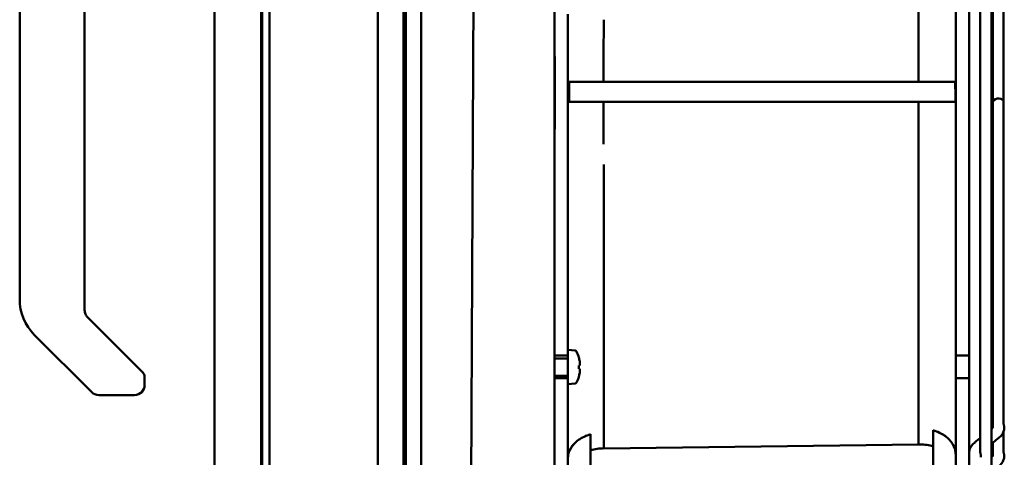
# Model space of a CAD drawing. Units: inches. Extents: x 3 to 337, y 7 to 213.
# Drawn here: x 272 to 280, y 139 to 143 of the extents above; entities that cross this region are included whole.
import ezdxf

# ---------------------------------------------------------------- set-up
doc = ezdxf.new("R2010")
doc.units = ezdxf.units.IN
doc.header["$LTSCALE"] = 20
doc.header["$MEASUREMENT"] = 0
doc.layers.add('Hatch (ANSI)', color=7, linetype='Continuous', lineweight=18)
doc.layers.add('Visible (ANSI)', color=7, linetype='Continuous', lineweight=50)

msp = doc.modelspace()

# ---------------------------------------------------------------- hatches: boundary and pattern name
at = {"layer": 'Hatch (ANSI)'}
h = msp.add_hatch(dxfattribs=at)
h.set_pattern_fill('ANSI31', color=256, scale=20, angle=75, style=0)
h.paths.add_polyline_path([(274.8254, 186.2383), (274.8254, 106.8233), (274.9474, 106.8233), (274.9474, 186.2383)])

# ---------------------------------------------------------------- linework, layer by layer
at = {"layer": 'Visible (ANSI)'}
for p, q in [((274.6058, 106.4048), (274.6058, 186.6568)), ((273.7518, 106.5273), (273.7518, 186.5343)), ((274.8058, 106.8233), (274.8058, 186.2383)), ((274.8254, 186.2383), (274.8254, 106.8233)), ((274.9474, 106.8233), (274.9474, 186.2383)), ((275.9959, 138.8358), (275.9959, 145.6158)), ((271.7833, 140.5915), (271.7833, 145.2371)), ((273.6848, 136.399), (273.6848, 145.1529)), ((273.6927, 145.1529), (273.6927, 136.34)), ((279.4393, 139.0698), (279.4393, 145.1836)), ((279.3487, 145.0543), (279.3487, 139.3972)), ((279.4496, 144.8343), (279.4496, 142.1422)), ((279.5339, 144.8359), (279.5339, 139.6157)), ((278.8649, 142.3046), (278.8649, 144.7278)), ((273.3187, 136.399), (273.3187, 144.6589)), ((272.2951, 144.239), (272.2951, 140.506)), ((279.1573, 142.2468), (279.1573, 144.2238)), ((279.2636, 144.2238), (279.2636, 140.2278)), ((275.1958, 110.8601), (275.3611, 143.5186)), ((279.2636, 143.2959), (279.2636, 142.2258)), ((279.1541, 142.3046), (276.111, 142.3046)), ((276.111, 142.2258), (276.111, 142.3046)), ((276.111, 142.1471), (276.111, 142.2258)), ((279.1544, 142.2451), (279.1544, 142.245)), ((279.1545, 142.2066), (279.1546, 142.1471)), ((279.1546, 142.2258), (279.1546, 142.245)), ((279.1546, 142.2066), (279.1546, 142.2258)), ((279.1573, 142.2452), (279.1573, 142.2258)), ((279.1573, 142.2258), (279.1573, 142.2064)), ((279.1573, 142.2064), (279.1573, 140.2278)), ((279.2636, 142.2258), (279.2636, 142.2258)), ((276.111, 142.1471), (279.1546, 142.1471)), ((279.2636, 141.3853), (279.2636, 142.1143)), ((279.4496, 142.1422), (279.4496, 139.6172)), ((278.8649, 141.8218), (278.8649, 141.9661)), ((276.3845, 141.6549), (276.3845, 139.418)), ((279.5339, 141.5693), (279.5339, 141.6457)), ((276.1022, 141.6143), (276.1022, 140.2278)), ((278.8649, 140.2891), (278.8649, 141.4979)), ((279.2636, 141.3853), (279.2636, 141.3853)), ((272.3181, 140.4504), (272.7222, 140.0463)), ((272.3508, 139.861), (271.8986, 140.3131)), ((276.1022, 140.1642), (276.1022, 140.2278)), ((276.1022, 140.1642), (276.1022, 140.2278)), ((276.1586, 140.1879), (276.1022, 140.1928)), ((279.1573, 140.2278), (279.1573, 140.149)), ((279.1573, 140.2278), (279.1573, 140.149)), ((279.2636, 140.2278), (279.2636, 140.149)), ((276.1022, 140.149), (275.9959, 140.149)), ((276.1022, 140.1267), (275.9959, 140.1267)), ((276.1022, 139.9541), (276.1022, 140.1642)), ((276.1885, 140.1324), (276.1885, 140.1335)), ((279.2636, 140.149), (279.1573, 140.149)), ((279.1573, 140.149), (279.1573, 140.0605)), ((279.1573, 140.1248), (279.1573, 140.142)), ((279.1573, 140.095), (279.1573, 140.1214)), ((279.2636, 139.9719), (279.2636, 140.149)), ((272.7222, 140.0463), (272.7537, 140.0148)), ((276.1949, 140.0713), (276.1885, 140.0707)), ((276.1885, 140.0449), (276.1885, 140.0707)), ((276.1885, 140.0449), (276.1949, 140.0442)), ((279.1573, 140.0604), (279.1573, 140.0605)), ((279.1573, 140.0605), (279.1573, 139.9719)), ((279.1573, 139.9996), (279.1573, 140.0259)), ((279.2636, 139.9719), (279.2636, 140.0653)), ((272.7675, 139.9166), (272.7675, 139.9814)), ((276.1022, 139.9889), (275.9959, 139.9889)), ((275.9959, 139.9719), (276.1022, 139.9719)), ((276.1022, 139.8931), (276.1022, 139.9541)), ((276.1022, 139.8931), (276.1022, 139.9541)), ((276.1885, 139.9821), (276.1885, 139.9832)), ((279.1573, 139.9789), (279.1573, 139.9962)), ((279.1573, 139.9719), (279.1573, 139.8931)), ((279.1573, 139.9719), (279.1573, 139.8931)), ((279.2636, 139.9719), (279.1573, 139.9719)), ((279.2636, 139.8931), (279.2636, 139.9719)), ((279.2636, 139.8931), (279.2636, 139.9719)), ((279.2636, 139.9719), (279.2636, 139.9719)), ((276.1586, 139.9277), (276.1022, 139.9228)), ((276.1022, 139.2254), (276.1022, 139.8931)), ((279.1573, 139.8931), (279.1573, 139.2254)), ((279.2636, 139.8931), (279.2636, 139.2254)), ((279.2636, 139.6918), (279.2636, 139.8931)), ((272.4064, 139.8379), (272.6888, 139.8379)), ((278.9801, 139.5602), (278.9801, 139.0513)), ((278.9801, 139.5602), (278.9801, 139.5602)), ((279.4496, 139.582), (279.4496, 139.6172)), ((279.4496, 139.6013), (279.4496, 139.6013)), ((279.4496, 139.5896), (279.4496, 139.5896)), ((279.4496, 139.5856), (279.4496, 139.5856)), ((279.4496, 139.5831), (279.4496, 139.5831)), ((279.5339, 139.5485), (279.5339, 139.3916)), ((276.2793, 139.0513), (276.2793, 139.529)), ((276.2793, 139.529), (276.2793, 139.0513)), ((276.2793, 139.529), (276.2793, 139.529)), ((276.3845, 139.418), (278.8648, 139.4492)), ((279.4496, 139.3945), (279.4496, 139.4627)), ((279.4496, 139.3945), (279.4496, 139.3945)), ((279.4496, 139.3945), (279.4496, 139.3945)), ((279.3541, 139.3615), (279.3541, 139.3615)), ((279.3541, 139.3502), (279.3541, 139.3502))]:
    msp.add_line(p, q, dxfattribs=at)
for centre, radius, start, end in [((276.1573, 140.1729), 0.015, 26.29521, 84.99975), ((275.9243, 140.0578), 0.2749, 15.9871, 26.29507), ((272.7203, 139.9814), 0.0472, 0, 45), ((276.1573, 139.9427), 0.015, 275.00025, 333.70726), ((275.9243, 140.0578), 0.2749, 333.70493, 344.0129), ((272.4064, 139.9166), 0.0787, 225, 270), ((272.6888, 139.9166), 0.0787, 270, 0)]:
    msp.add_arc(centre, radius, start, end, dxfattribs=at)
for centre, major_axis, ratio, start_param, end_param in [((278.8651, 142.2259), (-0.0001, 4.0038), 0.000048, 0.895806, 1.551144), ((279.1573, 142.2259), (0.0001, -4.2912), 0.000048, 4.370074, 4.707882), ((276.7612, 142.2247), (0.01, 4.0229), 0.094486, 1.494516, 1.551177), ((257.7515, 142.2248), (0.0084, -27.7896), 0.660662, 1.570633, 1.573467), ((279.2635, 142.2258), (0, 4.2895), 0.000013, 4.712385, 4.738382), ((279.2635, 142.2258), (0, -4.2895), 0.000013, 1.570795, 1.596789), ((257.7514, 142.2268), (-0.0084, -27.7896), 0.660664, 1.568127, 1.57096), ((279.2635, 142.2258), (0, -4.2895), 0.000013, 1.097728, 1.570797), ((276.8685, 142.2266), (-0.0057, 4.0089), 0.12158, 1.590465, 1.610516), ((278.8638, 142.2262), (-0.0004, 4.0054), 0.000265, 4.611253, 4.692631), ((278.8627, 142.2258), (0, -4.0019), 0.000528, 1.551129, 1.55113), ((278.863, 142.2259), (0, 3.9006), 0.000512, 4.692185, 4.692186), ((278.867, 142.2258), (0, -3.8979), 0.000512, 4.732591, 4.732592), ((279.4949, 142.1422), (-0.0453, 0), 0.707107, 3.672856, 6.282764), ((279.4949, 142.1422), (0.0453, 0), 0.707107, 3.14115, 3.141572), ((276.5159, 142.227), (-0.0231, 4.043), 0.033432, 1.610257, 1.672774), ((278.8637, 142.2262), (-0.0004, 4.0053), 0.000265, 3.946233, 4.611253), ((276.3844, 142.2258), (0, -4.0472), 0.000024, 0.804124, 1.429279), ((276.3896, 141.6144), (-0.2874, 0), 0.141044, 0.000059, 0.000122), ((276.102, 142.2258), (0, 4.3345), 0.000024, 4.224129, 4.490734), ((276.102, 142.2258), (0, 4.3346), 0.000024, 4.224137, 4.374389), ((272.177, 140.5915), (-0.3938, 0), 0.999903, 0.000113, 0.785459), ((279.2635, 142.2258), (0, -4.2894), 0.000013, 0.979576, 1.097724), ((275.9258, 140.0578), (0, 0.2745), 0.994522, 4.881864, 4.98765), ((275.9241, 140.0585), (0.265, 0.0728), 0.918818, 6.081934, 6.173157), ((275.9241, 140.0594), (0.2731, 0.0311), 0.380587, 6.10275, 6.193973), ((275.9241, 140.0562), (0.2731, -0.0311), 0.380587, 0.089212, 0.180435), ((275.9241, 140.0571), (0.265, -0.0728), 0.918818, 0.110028, 0.201251), ((275.9258, 140.0578), (0, 0.2745), 0.994522, 4.437128, 4.542914), ((276.102, 142.2258), (0, 4.3346), 0.000024, 4.058376, 4.152134), ((276.102, 142.2258), (0, 4.3345), 0.000024, 4.03949, 4.15212), ((279.2635, 142.226), (0.0001, -4.2895), 0.000013, 0.845911, 0.93913), ((279.2635, 142.2259), (-0.0001, 4.2895), 0.000013, 4.039728, 4.080239), ((276.102, 142.2258), (0, 4.3345), 0.000024, 4.039487, 4.058372)]:
    msp.add_ellipse(centre, major_axis=major_axis, ratio=ratio, start_param=start_param, end_param=end_param, dxfattribs=at)
for points, knots in [([(275.996, 142.8374), (275.9963, 142.7411), (275.997, 142.6482), (275.9981, 142.4759), (275.9985, 142.4131), (275.9987, 142.3393), (275.9987, 142.3322), (275.9987, 142.3247), (275.9987, 142.3244), (275.9987, 142.3241), (275.9987, 142.3241), (275.9988, 142.3052), (275.9988, 142.2863), (275.9989, 142.2548), (275.9989, 142.2423), (275.9989, 142.2285), (275.9989, 142.2271), (275.9988, 142.2258)], [-1.584868, -1.584868, -1.584868, -1.584868, -0.812804, -0.812804, -0.306844, -0.306844, -0.252662, -0.252662, -0.250334, -0.250334, -0.250329, -0.250329, -0.106122, -0.106122, -0.010609, -0.010609, -0.000538, -0.000538, -0.000538, -0.000538]), ([(276.1022, 142.2258), (276.1022, 142.3278), (276.1022, 142.4298), (276.1022, 142.6336), (276.1022, 142.7354), (276.1022, 142.8372)], [-1.553358, -1.553358, -1.553358, -1.553358, -0.776329, -0.776329, -0.000342, -0.000342, -0.000342, -0.000342]), ([(276.3839, 142.6548), (276.384, 142.6729), (276.3841, 142.6909), (276.3842, 142.7088), (276.3844, 142.7379), (276.3845, 142.7665), (276.3845, 142.7948)], [0.4622984, 0.4622984, 0.4622984, 0.4622984, 0.6666667, 0.6666667, 0.6666667, 0.9999999, 0.9999999, 0.9999999, 0.9999999]), ([(279.0683, 142.3046), (279.0536, 142.3046), (279.0375, 142.3046), (279.0205, 142.3046), (279.003, 142.3046), (278.9845, 142.3046), (278.9652, 142.3046), (278.9636, 142.3046), (278.9619, 142.3046), (278.9603, 142.3046)], [0.4528817, 0.4528817, 0.4528817, 0.4528817, 0.6, 0.6, 0.6, 0.7509002, 0.7509002, 0.7509002, 0.7634829, 0.7634829, 0.7634829, 0.7634829]), ([(279.1541, 142.3046), (279.1513, 142.3046), (279.1465, 142.3046), (279.1393, 142.3046), (279.1372, 142.3046), (279.1349, 142.3046), (279.1324, 142.3046)], [0, 0, 0, 0, 0.1444415, 0.1444415, 0.1444415, 0.1866652, 0.1866652, 0.1866652, 0.1866652]), ([(279.1544, 142.245), (279.154, 142.2517), (279.154, 142.2583), (279.154, 142.2649), (279.154, 142.2715), (279.154, 142.2781), (279.154, 142.2847), (279.1541, 142.2913), (279.1541, 142.2979), (279.1541, 142.3046)], [0.000001, 0.000001, 0.000001, 0.000001, 0.3333333, 0.3333333, 0.3333333, 0.6666667, 0.6666667, 0.6666667, 1, 1, 1, 1]), ([(275.996, 141.6142), (275.996, 141.6717), (275.9961, 141.7246), (275.9963, 141.7659), (275.9965, 141.8071), (275.9967, 141.8367), (275.9969, 141.8757), (275.9972, 141.9147), (275.9974, 141.9631), (275.9977, 142.0215), (275.9981, 142.0798), (275.9985, 142.1479), (275.9988, 142.2258)], [0, 0, 0, 0, 0.25, 0.25, 0.25, 0.5, 0.5, 0.5, 0.75, 0.75, 0.75, 1, 1, 1, 1]), ([(275.9988, 142.2258), (275.9989, 142.157), (275.9987, 142.0887), (275.9984, 142.0205), (275.998, 141.9523), (275.9976, 141.8842), (275.9971, 141.8165), (275.9967, 141.7549), (275.9963, 141.6936), (275.9961, 141.6324)], [0, 0, 0, 0, 0.3333333, 0.3333333, 0.3333333, 0.6666667, 0.6666667, 0.6666667, 0.9699261, 0.9699261, 0.9699261, 0.9699261]), ([(276.1021, 141.6144), (276.1022, 141.7163), (276.1022, 141.8182), (276.1022, 142.022), (276.1022, 142.1239), (276.1022, 142.2258)], [-1.55303, -1.55303, -1.55303, -1.55303, -0.776513, -0.776513, -0.000003, -0.000003, -0.000003, -0.000003]), ([(279.1546, 142.1471), (279.1546, 142.1537), (279.1546, 142.1603), (279.1546, 142.1669), (279.1546, 142.1735), (279.1545, 142.1802), (279.1545, 142.1868), (279.1545, 142.1934), (279.1545, 142.2), (279.1545, 142.2066)], [0, 0, 0, 0, 0.3333333, 0.3333333, 0.3333333, 0.6666667, 0.6666667, 0.6666667, 0.9999999, 0.9999999, 0.9999999, 0.9999999]), ([(272.2951, 140.506), (272.2951, 140.4957), (272.2971, 140.4854), (272.3011, 140.4759), (272.305, 140.4664), (272.3109, 140.4577), (272.3181, 140.4504)], [0, 0, 0, 0, 0.5, 0.5, 0.5, 1, 1, 1, 1]), ([(272.7537, 140.0148), (272.7544, 140.0141), (272.7551, 140.0133), (272.7558, 140.0126), (272.7563, 140.012), (272.7568, 140.0114), (272.7573, 140.0108), (272.7575, 140.0106), (272.7576, 140.0103), (272.7578, 140.0101), (272.7585, 140.0092), (272.7592, 140.0083), (272.7598, 140.0073), (272.7603, 140.0066), (272.7608, 140.0058), (272.7612, 140.0051), (272.7615, 140.0045), (272.7619, 140.0039), (272.7622, 140.0033), (272.7623, 140.003), (272.7625, 140.0026), (272.7626, 140.0023), (272.763, 140.0016), (272.7633, 140.0009), (272.7636, 140.0002), (272.7638, 139.9998), (272.7639, 139.9994), (272.7641, 139.9991), (272.7644, 139.9984), (272.7646, 139.9977), (272.7649, 139.997), (272.7651, 139.9963), (272.7654, 139.9955), (272.7656, 139.9947), (272.7657, 139.9944), (272.7658, 139.994), (272.7659, 139.9937), (272.7662, 139.9926), (272.7665, 139.9915), (272.7667, 139.9904), (272.7672, 139.9874), (272.7675, 139.9844), (272.7675, 139.9814)], [0, 0, 0, 0, 0.083333, 0.083333, 0.083333, 0.145833, 0.145833, 0.145833, 0.169271, 0.169271, 0.169271, 0.262121, 0.262121, 0.262121, 0.333333, 0.333333, 0.333333, 0.3888, 0.3888, 0.3888, 0.416667, 0.416667, 0.416667, 0.479167, 0.479167, 0.479167, 0.51388, 0.51388, 0.51388, 0.572917, 0.572917, 0.572917, 0.637176, 0.637176, 0.637176, 0.666667, 0.666667, 0.666667, 0.758665, 0.758665, 0.758665, 1, 1, 1, 1]), ([(279.1087, 139.4839), (279.098, 139.4954), (279.0857, 139.5062), (279.0723, 139.5158), (279.0719, 139.5161), (279.0715, 139.5164), (279.0712, 139.5166), (279.058, 139.5259), (279.0438, 139.5342), (279.0287, 139.5414), (279.0132, 139.5489), (278.9968, 139.5552), (278.9801, 139.5602)], [0, 0, 0, 0, 0.3333333, 0.3333333, 0.3333333, 0.3421774, 0.3421774, 0.3421774, 0.6666667, 0.6666667, 0.6666667, 0.9999583, 0.9999583, 0.9999583, 0.9999583]), ([(278.9801, 139.5602), (278.9977, 139.5549), (279.0142, 139.5485), (279.0298, 139.541), (279.0453, 139.5335), (279.06, 139.5248), (279.0732, 139.5152), (279.0864, 139.5057), (279.0983, 139.4953), (279.1088, 139.4839)], [0.0000394, 0.0000394, 0.0000394, 0.0000394, 0.3333333, 0.3333333, 0.3333333, 0.6666667, 0.6666667, 0.6666667, 1, 1, 1, 1]), ([(279.5402, 139.5823), (279.5402, 139.5801), (279.5401, 139.5776), (279.5397, 139.5716), (279.5392, 139.568), (279.5368, 139.555), (279.5333, 139.5458), (279.5237, 139.5281), (279.5171, 139.5193), (279.5005, 139.5034), (279.4919, 139.497), (279.4752, 139.4835), (279.4669, 139.4767), (279.4522, 139.4648), (279.4457, 139.4595), (279.4393, 139.4543)], [0, 0, 0, 0, 0.0218959, 0.0218959, 0.0520833, 0.0520833, 0.1333472, 0.1333472, 0.2238951, 0.2238951, 0.321033, 0.321033, 0.4174766, 0.4174766, 0.4920749, 0.4920749, 0.4920749, 0.4920749]), ([(279.4393, 139.5709), (279.4407, 139.5721), (279.4421, 139.5732), (279.4446, 139.5753), (279.4456, 139.5762), (279.4472, 139.5777), (279.4478, 139.5784), (279.4487, 139.5796), (279.449, 139.5801), (279.4492, 139.5806), (279.4493, 139.5807), (279.4495, 139.5815), (279.4497, 139.5821), (279.4497, 139.5821)], [0.803147, 0.803147, 0.803147, 0.803147, 0.8195127, 0.8195127, 0.8365674, 0.8365674, 0.8533908, 0.8533908, 0.8777026, 0.8777026, 0.8967718, 0.8967718, 0.9085067, 0.9085067, 0.9085067, 0.9085067]), ([(279.4496, 139.5856), (279.4496, 139.5864), (279.4496, 139.5873), (279.4496, 139.5886), (279.4496, 139.5891), (279.4496, 139.5896)], [0.00932136, 0.00932136, 0.00932136, 0.00932136, 0.01797848, 0.01797848, 0.02334693, 0.02334693, 0.02334693, 0.02334693]), ([(279.4496, 139.5831), (279.4496, 139.5837), (279.4496, 139.5844), (279.4496, 139.5861), (279.4496, 139.5871), (279.4496, 139.5886), (279.4496, 139.5891), (279.4496, 139.5896)], [0, 0, 0, 0, 0.00749264, 0.00749264, 0.01798284, 0.01798284, 0.02329795, 0.02329795, 0.02329795, 0.02329795]), ([(279.4496, 139.5819), (279.4496, 139.5819), (279.4496, 139.582), (279.4496, 139.5824), (279.4496, 139.5827), (279.4496, 139.5831)], [0.929969885, 0.929969885, 0.929969885, 0.929969885, 0.932124464, 0.932124464, 0.936621174, 0.936621174, 0.936621174, 0.936621174]), ([(279.5402, 139.5825), (279.5402, 139.5841), (279.54, 139.5859), (279.5394, 139.59), (279.5389, 139.5924), (279.5376, 139.5973), (279.5369, 139.5998), (279.5356, 139.6048), (279.535, 139.6072), (279.5343, 139.6108), (279.5342, 139.6121), (279.534, 139.6142), (279.5339, 139.6149), (279.5339, 139.6157)], [-0.18809491, -0.18809491, -0.18809491, -0.18809491, -0.17139909, -0.17139909, -0.15241339, -0.15241339, -0.13249524, -0.13249524, -0.11275699, -0.11275699, -0.10083193, -0.10083193, -0.09300076, -0.09300076, -0.09300076, -0.09300076]), ([(276.1503, 139.4524), (276.1609, 139.4638), (276.1728, 139.4743), (276.186, 139.4839), (276.1993, 139.4934), (276.214, 139.5022), (276.2296, 139.5097), (276.2452, 139.5173), (276.2617, 139.5236), (276.2793, 139.529)], [0, 0, 0, 0, 0.333333, 0.333333, 0.333333, 0.666667, 0.666667, 0.666667, 1, 1, 1, 1]), ([(276.2793, 139.529), (276.2619, 139.5238), (276.2453, 139.5173), (276.2296, 139.5098), (276.214, 139.5022), (276.1994, 139.4935), (276.1861, 139.4839), (276.1728, 139.4743), (276.1608, 139.4637), (276.1503, 139.4524)], [0, 0, 0, 0, 0.333333, 0.333333, 0.333333, 0.666667, 0.666667, 0.666667, 1, 1, 1, 1]), ([(279.1572, 139.3687), (279.1572, 139.382), (279.1554, 139.3956), (279.1518, 139.4088), (279.1488, 139.4198), (279.1446, 139.4305), (279.1392, 139.441), (279.138, 139.4432), (279.1368, 139.4455), (279.1355, 139.4477), (279.1282, 139.4603), (279.1192, 139.4725), (279.1087, 139.4839)], [0, 0, 0, 0, 0.333333, 0.333333, 0.333333, 0.607737, 0.607737, 0.607737, 0.666667, 0.666667, 0.666667, 1, 1, 1, 1]), ([(279.1088, 139.4839), (279.1194, 139.4725), (279.1282, 139.4605), (279.1354, 139.448), (279.1426, 139.4355), (279.1481, 139.4224), (279.1518, 139.4091), (279.1554, 139.3959), (279.1572, 139.3824), (279.1573, 139.3687)], [0, 0, 0, 0, 0.333333, 0.333333, 0.333333, 0.666667, 0.666667, 0.666667, 1, 1, 1, 1]), ([(279.2636, 139.381), (279.2638, 139.3893), (279.2646, 139.3988), (279.2698, 139.4174), (279.274, 139.4261), (279.2852, 139.4433), (279.2932, 139.452), (279.3087, 139.4651), (279.3154, 139.4703), (279.3311, 139.483), (279.3399, 139.4902), (279.3487, 139.4974)], [0.0171227, 0.0171227, 0.0171227, 0.0171227, 0.0971628, 0.0971628, 0.1779925, 0.1779925, 0.2712496, 0.2712496, 0.3504062, 0.3504062, 0.4530264, 0.4530264, 0.4530264, 0.4530264]), ([(276.1022, 139.3375), (276.1021, 139.3441), (276.1026, 139.3508), (276.1035, 139.3574), (276.1044, 139.3641), (276.1057, 139.3707), (276.1076, 139.3774), (276.1094, 139.3841), (276.1117, 139.3908), (276.1144, 139.3975)], [0, 0, 0, 0, 0.333333, 0.333333, 0.333333, 0.666667, 0.666667, 0.666667, 1, 1, 1, 1]), ([(276.1144, 139.3975), (276.1117, 139.391), (276.1095, 139.3844), (276.1076, 139.3778), (276.1058, 139.3712), (276.1044, 139.3645), (276.1035, 139.3577), (276.1026, 139.3512), (276.1022, 139.3447), (276.1022, 139.3382)], [0, 0, 0, 0, 0.3333333, 0.3333333, 0.3333333, 0.6666667, 0.6666667, 0.6666667, 0.9884972, 0.9884972, 0.9884972, 0.9884972]), ([(276.1144, 139.3975), (276.1174, 139.4044), (276.1207, 139.4111), (276.1245, 139.4176), (276.1283, 139.4242), (276.1327, 139.4306), (276.137, 139.4365), (276.1414, 139.4423), (276.1458, 139.4476), (276.1503, 139.4524)], [0, 0, 0, 0, 0.333333, 0.333333, 0.333333, 0.666667, 0.666667, 0.666667, 1, 1, 1, 1]), ([(276.1503, 139.4524), (276.1451, 139.4468), (276.1403, 139.4409), (276.1359, 139.435), (276.1315, 139.429), (276.1275, 139.4229), (276.1239, 139.4166), (276.1203, 139.4103), (276.1172, 139.404), (276.1144, 139.3975)], [0, 0, 0, 0, 0.333333, 0.333333, 0.333333, 0.666667, 0.666667, 0.666667, 1, 1, 1, 1]), ([(276.3845, 139.4181), (276.3682, 139.4178), (276.3507, 139.4166), (276.3145, 139.4114), (276.296, 139.4072), (276.2795, 139.4023), (276.2794, 139.4023), (276.2793, 139.4023)], [2.1754341, 2.1754341, 2.1754341, 2.1754341, 2.2979301, 2.2979301, 2.4330406, 2.4330406, 2.4337663, 2.4337663, 2.4337663, 2.4337663]), ([(278.8754, 139.4488), (278.8736, 139.4489), (278.8719, 139.4489), (278.8684, 139.449), (278.8666, 139.449), (278.8648, 139.4491)], [-0.02715357, -0.02715357, -0.02715357, -0.02715357, -0.01383528, -0.01383528, -0.00028152, -0.00028152, -0.00028152, -0.00028152]), ([(278.9801, 139.4334), (278.9638, 139.4382), (278.9474, 139.4418), (278.9122, 139.4469), (278.8939, 139.4484), (278.8754, 139.4488)], [-0.2735923, -0.2735923, -0.2735923, -0.2735923, -0.1410189, -0.1410189, -0.0000482, -0.0000482, -0.0000482, -0.0000482]), ([(279.3487, 139.3972), (279.3487, 139.3972), (279.3487, 139.3972), (279.3488, 139.396), (279.3488, 139.3949), (279.3491, 139.3922), (279.3494, 139.3907), (279.3503, 139.3865), (279.351, 139.3837), (279.3523, 139.3785), (279.3528, 139.3762), (279.3536, 139.3725), (279.3538, 139.3711), (279.3541, 139.3685), (279.3541, 139.3674), (279.3541, 139.3663)], [0.10469358, 0.10469358, 0.10469358, 0.10469358, 0.10481114, 0.10481114, 0.11193482, 0.11193482, 0.12003675, 0.12003675, 0.13376808, 0.13376808, 0.1453727, 0.1453727, 0.15282682, 0.15282682, 0.15953166, 0.15953166, 0.15953166, 0.15953166]), ([(279.5402, 139.3596), (279.5402, 139.3574), (279.5401, 139.3549), (279.5397, 139.3488), (279.5392, 139.3453), (279.5368, 139.3324), (279.5334, 139.3232), (279.5239, 139.3056), (279.5174, 139.2969), (279.501, 139.281), (279.4924, 139.2747), (279.4759, 139.2613), (279.4676, 139.2545), (279.4526, 139.2424), (279.446, 139.237), (279.4393, 139.2316)], [0, 0, 0, 0, 0.0218388, 0.0218388, 0.051948, 0.051948, 0.1324287, 0.1324287, 0.2227023, 0.2227023, 0.3185894, 0.3185894, 0.414963, 0.414963, 0.4921323, 0.4921323, 0.4921323, 0.4921323]), ([(279.4393, 139.3482), (279.4407, 139.3493), (279.442, 139.3503), (279.4445, 139.3524), (279.4455, 139.3534), (279.4471, 139.3549), (279.4477, 139.3556), (279.4487, 139.3568), (279.449, 139.3573), (279.4492, 139.3578), (279.4493, 139.3579), (279.4495, 139.3585), (279.4495, 139.3586), (279.4496, 139.3591), (279.4497, 139.3593), (279.4497, 139.3593)], [0.8031724, 0.8031724, 0.8031724, 0.8031724, 0.8188657, 0.8188657, 0.836248, 0.836248, 0.8530724, 0.8530724, 0.8773699, 0.8773699, 0.8961392, 0.8961392, 0.9003831, 0.9003831, 0.9085739, 0.9085739, 0.9085739, 0.9085739]), ([(279.4496, 139.3603), (279.4496, 139.3609), (279.4496, 139.3616), (279.4496, 139.3633), (279.4496, 139.3643), (279.4496, 139.3658), (279.4496, 139.3663), (279.4496, 139.3668)], [0, 0, 0, 0, 0.0074995, 0.0074995, 0.01799753, 0.01799753, 0.02337153, 0.02337153, 0.02337153, 0.02337153]), ([(279.4496, 139.3591), (279.4496, 139.3591), (279.4496, 139.3591), (279.4496, 139.3593), (279.4496, 139.3597), (279.4496, 139.3602), (279.4496, 139.3602), (279.4496, 139.3603)], [0.930025479, 0.930025479, 0.930025479, 0.930025479, 0.930142794, 0.930142794, 0.935987891, 0.935987891, 0.936677694, 0.936677694, 0.936677694, 0.936677694]), ([(279.5339, 139.3916), (279.5339, 139.3912), (279.534, 139.3908), (279.534, 139.3895), (279.5341, 139.3884), (279.5345, 139.3858), (279.5348, 139.3841), (279.5358, 139.3798), (279.5366, 139.3772), (279.538, 139.3722), (279.5386, 139.37), (279.5394, 139.3663), (279.5397, 139.3648), (279.5401, 139.3621), (279.5402, 139.3609), (279.5402, 139.3597)], [0.0989346, 0.0989346, 0.0989346, 0.0989346, 0.1032178, 0.1032178, 0.1140627, 0.1140627, 0.1295847, 0.1295847, 0.1524685, 0.1524685, 0.1721179, 0.1721179, 0.1865974, 0.1865974, 0.2000184, 0.2000184, 0.2000184, 0.2000184])]:
    msp.add_open_spline(points, degree=3, knots=knots, dxfattribs=at)
for points in [[(276.3839, 142.6548), (276.3836, 142.6139), (276.3833, 142.5731), (276.3829, 142.5322)], [(276.3829, 142.5338), (276.3832, 142.5607), (276.3834, 142.5875), (276.3836, 142.6144)], [(276.3829, 142.5322), (276.3823, 142.4564), (276.3816, 142.3805), (276.3813, 142.3046)], [(279.1572, 142.2452), (279.1573, 142.2457), (279.1573, 142.2463), (279.1573, 142.2468)], [(276.3813, 142.1471), (276.3814, 142.1203), (276.3816, 142.0935), (276.3817, 142.0667)], [(278.8648, 142.1471), (278.8811, 142.1471), (278.8974, 142.1471), (278.9134, 142.1471)], [(279.0316, 142.1471), (279.0405, 142.1471), (279.049, 142.1471), (279.057, 142.1471)], [(276.3817, 142.0667), (276.3823, 141.9826), (276.3832, 141.8986), (276.3838, 141.8146)], [(276.1021, 141.6144), (276.1022, 141.6144), (276.1022, 141.6143), (276.1022, 141.6143)], [(279.4496, 139.6172), (279.4496, 139.6172), (279.4496, 139.6172), (279.4496, 139.6172)], [(279.4496, 139.6013), (279.4496, 139.6066), (279.4496, 139.6119), (279.4496, 139.6172)], [(279.4496, 139.5896), (279.4496, 139.5935), (279.4496, 139.5974), (279.4496, 139.6013)], [(279.4496, 139.5977), (279.4496, 139.5987), (279.4496, 139.5998), (279.4496, 139.6009)], [(279.4496, 139.5896), (279.4496, 139.5923), (279.4496, 139.5949), (279.4496, 139.5976)], [(279.5402, 139.5823), (279.5402, 139.5824), (279.5402, 139.5824), (279.5402, 139.5825)], [(279.4496, 139.4627), (279.4462, 139.4599), (279.4427, 139.4571), (279.4393, 139.4543)], [(279.4496, 139.3668), (279.4496, 139.3761), (279.4496, 139.3852), (279.4496, 139.3945)], [(279.2636, 139.3475), (279.2636, 139.3546), (279.2636, 139.3615), (279.2635, 139.3682)], [(279.2636, 139.3472), (279.2636, 139.3483), (279.2636, 139.3494), (279.2636, 139.3505)], [(279.3541, 139.3664), (279.3541, 139.3647), (279.3541, 139.3631), (279.3541, 139.3615)], [(279.3541, 139.3615), (279.3541, 139.3577), (279.3541, 139.3539), (279.3541, 139.3502)], [(279.3541, 139.3502), (279.3541, 139.3492), (279.3541, 139.3483), (279.3541, 139.3473)], [(279.5402, 139.3596), (279.5402, 139.3596), (279.5402, 139.3597), (279.5402, 139.3597)]]:
    msp.add_open_spline(points, degree=3, dxfattribs=at)

doc.saveas('drawing.dxf')
